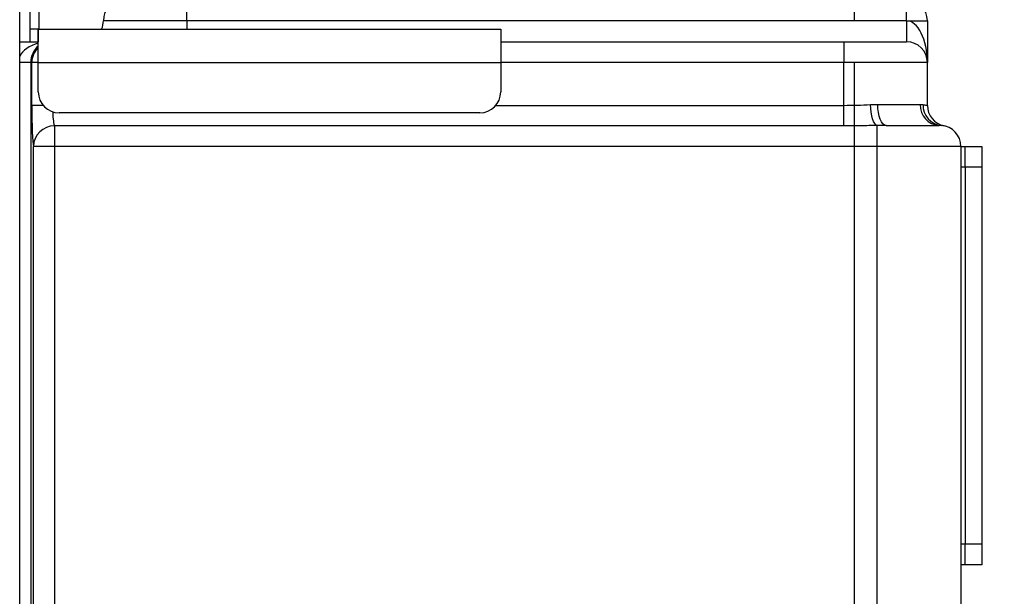
# Model space of a CAD drawing. Units: millimetres. Extents: x 4 to 416, y 4 to 293.
# Drawn here: x 70 to 94, y 100 to 114 of the extents above; entities that cross this region are included whole.
import ezdxf

# ---------------------------------------------------------------- set-up
doc = ezdxf.new("R2010")
doc.units = ezdxf.units.MM
doc.layers.add('FORMAT', color=7, linetype='Continuous')
doc.styles.add('SLDTEXTSTYLE0', font='TXT', dxfattribs={"width": 0.75})
doc.dimstyles.new('SLDDIMSTYLE2', dxfattribs={"dimtxt": 3.5, "dimasz": 3.556, "dimexe": 0, "dimexo": 0.0625, "dimgap": 0.875, "dimtad": 1, "dimdec": 0, "dimlfac": 10, "dimrnd": 1e-09, "dimzin": 12, "dimdsep": 46, "dimtxsty": 'SLDTEXTSTYLE0', "dimsah": 1, "dimcen": 0.09, "dimadec": 0, "dimazin": 3, "dimtfac": 1, "dimtdec": 0, "dimtmove": 0, "dimatfit": 0, "dimfxl": 0, "dimfrac": 2, "dimtolj": 1, "dimtzin": 12, "dimarcsym": 0})

# ---------------------------------------------------------------- blocks, each defined once
blk = doc.blocks.new('_D_6')
at = {"layer": 'FORMAT'}
for p, q in [((90.324, 112.943), (90.324, 58.647)), ((92.874, 67.927), (92.874, 58.647)), ((90.324, 59.647), (83.997, 59.647)), ((90.324, 59.647), (92.874, 59.647)), ((92.874, 59.647), (99.224, 59.647))]:
    blk.add_line(p, q, dxfattribs=at)
for points in [[(90.324, 59.647), (86.768, 60.028), (86.768, 59.266)], [(92.874, 59.647), (96.43, 59.266), (96.43, 60.028)]]:
    blk.add_solid(points, dxfattribs=at)
at = {"layer": 'FORMAT', "insert": (83.997, 64.158), "char_height": 3.5, "attachment_point": 1, "style": 'SLDTEXTSTYLE0'}
blk.add_mtext('26', dxfattribs=at)
blk = doc.blocks.new('SW_CENTERMARKSYMBOL_1')
at = {"layer": 'FORMAT', "color": 0}
for p, q in [((0, 0.5), (0, 3.1837)), ((0, 0), (0, 0.25)), ((-0.5, 0), (-3.1837, 0)), ((0, 0), (-0.25, 0)), ((0, 0), (0, -0.25)), ((0, 0), (0.25, 0)), ((0.5, 0), (3.1837, 0)), ((0, -0.5), (0, -3.1837))]:
    blk.add_line(p, q, dxfattribs=at)

msp = doc.modelspace()

# ---------------------------------------------------------------- linework, layer by layer
at = {"color": 7, "linetype": 'Continuous', "lineweight": 25}
for p, q in [((70.374, 69.427), (70.374, 137.277)), ((70.829, 114.435), (70.829, 113.727)), ((74.374, 113.927), (74.374, 114.427)), ((91.574, 113.927), (91.574, 114.427)), ((70.619, 114.227), (70.619, 113.427)), ((74.374, 113.927), (72.374, 113.927)), ((91.574, 113.927), (74.374, 113.927)), ((74.374, 113.927), (74.374, 113.727)), ((91.574, 113.927), (91.574, 113.427)), ((91.574, 113.927), (92.074, 113.927)), ((92.074, 113.927), (92.074, 112.927)), ((70.818, 113.727), (70.619, 113.727)), ((70.818, 113.727), (70.818, 113.427)), ((70.819, 113.727), (70.818, 113.727)), ((70.819, 112.927), (70.819, 113.727)), ((70.819, 113.727), (81.874, 113.727)), ((81.874, 113.727), (81.874, 112.927)), ((70.374, 113.427), (70.818, 113.427)), ((70.818, 113.427), (70.819, 113.427)), ((81.874, 113.427), (90.074, 113.427)), ((90.074, 113.427), (90.074, 112.927)), ((90.074, 113.427), (91.574, 113.427)), ((70.639, 112.927), (70.374, 112.927)), ((70.663, 112.927), (70.639, 112.927)), ((70.639, 112.927), (70.639, 70.169)), ((70.663, 111.907), (70.663, 112.927)), ((70.819, 112.927), (70.663, 112.927)), ((70.819, 112.927), (81.874, 112.927)), ((70.819, 112.227), (70.819, 112.927)), ((81.874, 112.927), (81.874, 112.227)), ((90.074, 112.927), (81.874, 112.927)), ((90.074, 111.907), (90.074, 112.927)), ((92.074, 112.927), (90.074, 112.927)), ((92.074, 111.907), (92.074, 112.927)), ((70.935, 111.907), (70.663, 111.907)), ((81.758, 111.907), (90.074, 111.907)), ((90.074, 111.417), (90.074, 111.907)), ((90.714, 111.924), (90.887, 111.927)), ((90.887, 111.927), (91.902, 111.927)), ((91.902, 111.927), (91.969, 111.924)), ((81.374, 111.727), (71.319, 111.727)), ((71.204, 111.417), (71.204, 110.927)), ((90.074, 111.417), (71.204, 111.417)), ((91.09, 111.427), (90.874, 111.426)), ((90.874, 110.927), (90.874, 111.426)), ((91.09, 111.427), (92.359, 111.427)), ((92.409, 111.426), (92.359, 111.427)), ((71.204, 110.927), (70.704, 110.927)), ((70.704, 99.427), (70.704, 110.927)), ((90.874, 110.927), (71.204, 110.927)), ((71.204, 110.927), (71.204, 99.427)), ((90.874, 99.427), (90.874, 110.927)), ((92.874, 110.927), (90.874, 110.927)), ((92.874, 110.927), (92.974, 110.927)), ((92.874, 110.927), (92.874, 99.427)), ((92.974, 110.927), (93.374, 110.927)), ((92.974, 110.427), (92.974, 110.927)), ((93.374, 110.927), (93.374, 110.427)), ((92.974, 110.427), (92.874, 110.427)), ((93.374, 110.427), (92.974, 110.427)), ((92.974, 110.427), (92.974, 101.427)), ((93.374, 110.427), (93.374, 101.427)), ((92.874, 101.427), (92.974, 101.427)), ((92.974, 101.427), (93.374, 101.427)), ((92.974, 100.927), (92.974, 101.427)), ((93.374, 101.427), (93.374, 100.927)), ((92.974, 100.927), (92.874, 100.927)), ((93.374, 100.927), (92.974, 100.927))]:
    msp.add_line(p, q, dxfattribs=at)
at = {"color": 7, "linetype": 'Continuous', "lineweight": 25, "flags": 128}
for points in [[(90.874, 111.426), (90.844, 111.44), (90.815, 111.472), (90.789, 111.52), (90.765, 111.583), (90.745, 111.657), (90.729, 111.741), (90.719, 111.831), (90.714, 111.924)], [(91.09, 111.427), (91.05, 111.436), (91.012, 111.465), (90.977, 111.511), (90.946, 111.573), (90.921, 111.649), (90.902, 111.735), (90.891, 111.829), (90.887, 111.927)]]:
    msp.add_lwpolyline(points, dxfattribs=at)
at = {"color": 7, "linetype": 'Continuous', "lineweight": 25}
for centre, radius, start, end in [((72.874, 113.927), 0.5, 90, 180), ((91.574, 113.927), 0.5, 360, 90), ((71.874, 113.927), 0.5, 336.4218, 0), ((71.163, 112.927), 0.5, 133.3375, 180.009), ((91.574, 112.927), 0.5, 360, 90), ((71.319, 112.227), 0.5, 180, 270), ((81.374, 112.227), 0.5, 270, 360), ((92.381, 111.906), 0.48, 177.5365, 267.3039), ((92.454, 111.909), 0.485, 178.1503, 264.6063), ((92.574, 111.907), 0.5, 180, 258.463), ((71.205, 110.916), 0.501, 90.1591, 178.7501), ((92.374, 110.927), 0.5, 0, 86.0696)]:
    msp.add_arc(centre, radius, start, end, dxfattribs=at)
for centre, major_axis, ratio, start_param, end_param in [((91.574, 112.927), (0, 1), 0.5, 4.712389, 6.283185), ((71.099, 112.927), (0.759, 0), 0.658613, 1.947805, 2.838126), ((71.099, 112.927), (0, 0.5), 0.919166, 0.653692, 1.570796), ((70.715, 111.907), (0, 1), 0.052408, 1.570796, 2.940235), ((71.214, 111.907), (0, 0.5), 0.104816, 1.886306, 2.940235)]:
    msp.add_ellipse(centre, major_axis=major_axis, ratio=ratio, start_param=start_param, end_param=end_param, dxfattribs=at)
for points, knots in [([(90.074, 111.907), (90.182, 111.908), (90.4, 111.911), (90.609, 111.92), (90.714, 111.924)], [0, 0, 0, 0, 0.493224, 1, 1, 1, 1]), ([(91.969, 111.924), (92, 111.92), (92.061, 111.911), (92.07, 111.908), (92.074, 111.907)], [0, 0, 0, 0, 0.493344, 1, 1, 1, 1]), ([(90.874, 111.426), (90.742, 111.423), (90.477, 111.419), (90.209, 111.417), (90.074, 111.417)], [0, 0, 0, 0, 0.498223, 1, 1, 1, 1]), ([(92.474, 111.417), (92.472, 111.417), (92.467, 111.419), (92.428, 111.423), (92.409, 111.426)], [0, 0, 0, 0, 0.498273, 1, 1, 1, 1])]:
    msp.add_open_spline(points, degree=3, knots=knots, dxfattribs=at)

# ---------------------------------------------------------------- block references
at = {"layer": 'FORMAT'}
msp.add_blockref('SW_CENTERMARKSYMBOL_1', (90.324, 117.127), dxfattribs=at)

# ---------------------------------------------------------------- dimensions: what is measured, and where the dimension line sits
dim = msp.add_linear_dim(base=(92.874443747, 59.646568368), p1=(90.324443747, 113.943087497), p2=(92.874443747, 68.926787497), angle=0, dimstyle='SLDDIMSTYLE2', dxfattribs=at)
dim.commit()
dim.dimension.update_dxf_attribs({"geometry": '_D_6', "text_midpoint": (86.583173131, 59.646568368), "dimtype": 160})

doc.saveas('drawing.dxf')
